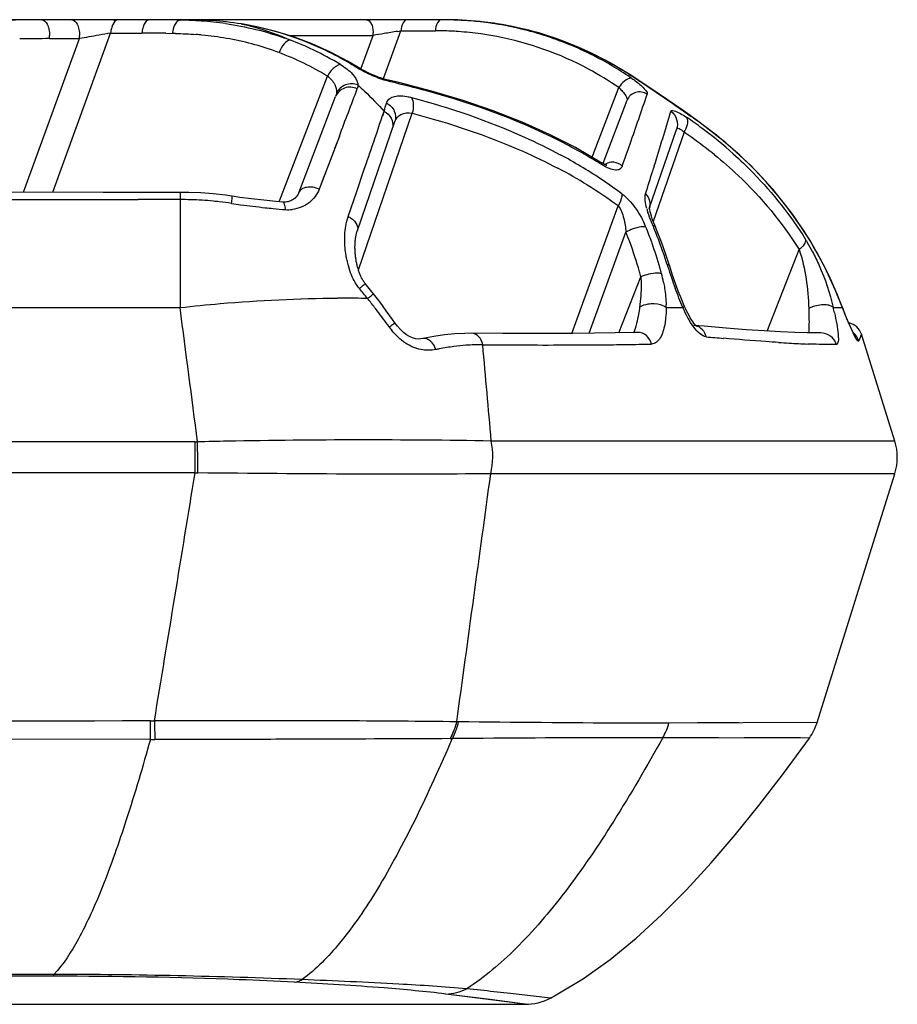
# Model space of a CAD drawing. Units: millimetres. Extents: x -291 to 749, y -364 to 765.
# Drawn here: x 312 to 328, y -364 to -346 of the extents above; entities that cross this region are included whole.
import ezdxf

# ---------------------------------------------------------------- set-up
doc = ezdxf.new("R2010")
doc.units = ezdxf.units.MM
doc.header["$LTSCALE"] = 23.1
doc.layers.add('BOM_HIDE', color=7, linetype='CONTINUOUS')

msp = doc.modelspace()

# ---------------------------------------------------------------- linework, layer by layer
at = {"layer": 'BOM_HIDE', "color": 7, "linetype": 'Continuous'}
for p, q in [((314.477, -346.039), (314.539, -346.041)), ((314.539, -346.034), (314.539, -346.041)), ((314.598, -346.034), (314.556, -346.034)), ((315.654, -346.112), (315.668, -346.112)), ((320.429, -346.124), (319.929, -346.059)), ((312.209, -349.19), (313.269, -346.278)), ((313.269, -346.278), (313.842, -346.278)), ((314.277, -346.282), (314.4, -346.284)), ((318.261, -347.108), (318.578, -346.237)), ((318.515, -346.248), (318.578, -346.237)), ((318.578, -346.237), (319.207, -346.237)), ((311.678, -349.19), (312.7, -346.381)), ((312.152, -346.381), (312.7, -346.381)), ((316.533, -346.323), (318.069, -346.323)), ((317.85, -346.923), (318.069, -346.323)), ((316.358, -349.345), (317.233, -347.065)), ((322.732, -347.023), (322.751, -347.032)), ((322.062, -348.575), (322.561, -347.276)), ((316.708, -349.201), (317.384, -347.439)), ((322.711, -347.511), (322.269, -348.663)), ((323.736, -347.697), (323.453, -347.502)), ((318.243, -347.788), (318.269, -347.71)), ((318.244, -347.789), (318.269, -347.71)), ((323.867, -347.786), (323.736, -347.697)), ((317.781, -349.888), (318.467, -347.895)), ((317.799, -350.604), (318.783, -347.746)), ((323.885, -347.805), (323.867, -347.786)), ((323.119, -349.487), (323.617, -348.04)), ((323.755, -348.093), (323.193, -349.725)), ((317.452, -348.162), (317.082, -349.133)), ((317.409, -348.276), (317.365, -348.39)), ((322.222, -348.636), (322.222, -348.636)), ((317.77, -349.173), (317.902, -348.786)), ((317.902, -348.786), (317.942, -348.671)), ((323.184, -348.794), (323.212, -348.705)), ((317.612, -349.634), (317.77, -349.173)), ((313.135, -349.191), (311.265, -349.189)), ((314.539, -349.191), (313.135, -349.191)), ((314.539, -349.323), (313.769, -349.323)), ((314.539, -349.191), (314.539, -351.297)), ((316.29, -349.357), (316.068, -349.335)), ((316.42, -349.368), (316.29, -349.357)), ((316.42, -349.368), (316.42, -349.368)), ((321.7, -351.769), (322.549, -349.436)), ((323.233, -349.826), (323.233, -349.826)), ((322.02, -351.766), (322.693, -349.919)), ((325.275, -351.727), (325.859, -350.238)), ((323.472, -350.474), (323.41, -350.287)), ((323.49, -350.534), (323.49, -350.534)), ((322.564, -351.759), (322.965, -350.734)), ((326.599, -351.16), (326.561, -351.066)), ((326.564, -351.081), (326.561, -351.066)), ((297.703, -351.297), (314.539, -351.297)), ((323.428, -351.298), (323.735, -351.298)), ((323.78, -351.311), (323.76, -351.267)), ((326.485, -351.298), (326.65, -351.298)), ((326.672, -351.345), (326.599, -351.16)), ((326.65, -351.298), (326.646, -351.278)), ((324.123, -351.639), (323.935, -351.622)), ((318.981, -351.865), (318.981, -351.865)), ((320.442, -351.77), (319.872, -351.766)), ((326.255, -351.761), (326.254, -351.761)), ((326.999, -351.783), (326.952, -351.905)), ((326.977, -351.84), (326.969, -351.86)), ((326.99, -351.808), (326.984, -351.823)), ((326.998, -351.788), (326.99, -351.808)), ((326.999, -351.783), (326.998, -351.788)), ((327.61, -353.736), (326.999, -351.783)), ((326.961, -351.881), (326.952, -351.905)), ((314.813, -353.752), (297.703, -353.752)), ((314.813, -354.319), (314.813, -353.752)), ((327.61, -353.736), (320.23, -353.736)), ((314.813, -354.319), (297.703, -354.319)), ((327.61, -354.333), (320.221, -354.333)), ((326.188, -358.882), (327.61, -354.333)), ((313.996, -359.191), (313.995, -358.852)), ((319.633, -358.868), (319.599, -358.868)), ((326.188, -358.882), (323.479, -358.892)), ((313.996, -359.191), (297.703, -359.163)), ((326.047, -359.166), (323.365, -359.16)), ((324.387, -359.162), (324.139, -359.161)), ((325.982, -359.257), (326.047, -359.166)), ((312.232, -363.52), (297.701, -363.519)), ((312.232, -363.486), (297.703, -363.491)), ((312.232, -363.52), (312.232, -363.486)), ((320.096, -363.783), (319.781, -363.749)), ((320.847, -364.033), (319.399, -363.845)), ((320.25, -363.954), (319.399, -363.845)), ((321.312, -363.918), (320.579, -363.836)), ((297.703, -364.033), (320.847, -364.033)), ((320.754, -364.021), (320.25, -363.954)), ((320.823, -364.03), (320.794, -364.026))]:
    msp.add_line(p, q, dxfattribs=at)
for points in [[(319.929, -346.059), (319.424, -346.035), (297.7, -346.034)], [(317.78, -346.898), (317.6, -346.791), (317.289, -346.626), (316.966, -346.48), (316.634, -346.354), (316.292, -346.248), (315.943, -346.163), (315.668, -346.112)], [(322.751, -347.032), (322.313, -346.772), (321.863, -346.553), (321.398, -346.371), (320.919, -346.228), (320.429, -346.124)], [(318.349, -347.14), (318.291, -347.125), (318.225, -347.106), (318.159, -347.082), (318.092, -347.056), (318.028, -347.028), (317.966, -347), (317.909, -346.971), (317.855, -346.942), (317.807, -346.914), (317.78, -346.898)], [(322.222, -348.636), (321.767, -348.373), (321.293, -348.132), (320.793, -347.907), (320.267, -347.7), (319.715, -347.51), (319.139, -347.338), (318.54, -347.184), (318.349, -347.14)], [(322.999, -347.195), (322.853, -347.098), (322.751, -347.032)], [(323.453, -347.502), (323.302, -347.398), (323.15, -347.295), (322.999, -347.195)], [(326.561, -351.066), (326.331, -350.559), (326.059, -350.07), (325.742, -349.594), (325.38, -349.134), (324.973, -348.696), (324.521, -348.283), (324.027, -347.899), (323.866, -347.786)], [(322.274, -348.666), (322.239, -348.646), (322.222, -348.636)], [(322.323, -348.695), (322.325, -348.695), (322.34, -348.693), (322.345, -348.693), (322.339, -348.692), (322.325, -348.688), (322.303, -348.679), (322.274, -348.666)], [(317.197, -348.832), (317.156, -348.935), (317.118, -349.036), (317.082, -349.133)], [(315.489, -349.262), (315.367, -349.245), (315.144, -349.22), (314.921, -349.202), (314.697, -349.193), (314.539, -349.191)], [(316.068, -349.335), (315.848, -349.31), (315.629, -349.282), (315.489, -349.262)], [(316.708, -349.201), (316.706, -349.206), (316.696, -349.226), (316.685, -349.245), (316.672, -349.263), (316.658, -349.28), (316.642, -349.295), (316.624, -349.31), (316.605, -349.323), (316.585, -349.335), (316.563, -349.345), (316.54, -349.354), (316.517, -349.361), (316.492, -349.366), (316.465, -349.369), (316.436, -349.369), (316.42, -349.368)], [(323.219, -349.792), (323.195, -349.733), (323.175, -349.677), (323.159, -349.627), (323.146, -349.583), (323.136, -349.545), (323.13, -349.513), (323.126, -349.489), (323.126, -349.487)], [(317.776, -350.521), (317.772, -350.504), (317.769, -350.487), (317.765, -350.47), (317.762, -350.453), (317.759, -350.436), (317.756, -350.419), (317.753, -350.402), (317.751, -350.385), (317.749, -350.368), (317.746, -350.35), (317.745, -350.333), (317.743, -350.316), (317.741, -350.298), (317.74, -350.281), (317.739, -350.264), (317.738, -350.246), (317.738, -350.229), (317.737, -350.212), (317.737, -350.194), (317.737, -350.177), (317.738, -350.16), (317.738, -350.143), (317.739, -350.126), (317.74, -350.109), (317.741, -350.092), (317.743, -350.076), (317.744, -350.059), (317.746, -350.042), (317.749, -350.026), (317.751, -350.01), (317.754, -349.994), (317.757, -349.978), (317.76, -349.962), (317.764, -349.947), (317.768, -349.932), (317.772, -349.917), (317.776, -349.903), (317.781, -349.888)], [(323.41, -350.287), (323.343, -350.103), (323.272, -349.921), (323.219, -349.792)], [(317.838, -350.711), (317.832, -350.696), (317.826, -350.681), (317.82, -350.666), (317.814, -350.651), (317.809, -350.635), (317.804, -350.619), (317.799, -350.603), (317.794, -350.587), (317.789, -350.571), (317.785, -350.554), (317.78, -350.538), (317.776, -350.521)], [(323.76, -351.267), (323.726, -351.187), (323.689, -351.095), (323.65, -350.997), (323.612, -350.893), (323.574, -350.789), (323.539, -350.684), (323.505, -350.58), (323.472, -350.474)], [(317.924, -350.856), (317.918, -350.849), (317.909, -350.837), (317.9, -350.824), (317.891, -350.811), (317.882, -350.798), (317.874, -350.784), (317.866, -350.77), (317.859, -350.755), (317.852, -350.741), (317.845, -350.726), (317.838, -350.711)], [(318.077, -351.043), (318.024, -350.976), (317.974, -350.915), (317.924, -350.856)], [(318.468, -351.576), (318.425, -351.514), (318.31, -351.354), (318.196, -351.2), (318.077, -351.043)], [(323.983, -351.633), (323.971, -351.622), (323.955, -351.605), (323.936, -351.581), (323.915, -351.553), (323.892, -351.52), (323.869, -351.483), (323.847, -351.443), (323.824, -351.401), (323.802, -351.357), (323.78, -351.311)], [(326.71, -351.44), (326.691, -351.393), (326.672, -351.345)], [(326.876, -351.802), (326.872, -351.796), (326.866, -351.784), (326.857, -351.769), (326.848, -351.75), (326.836, -351.727), (326.823, -351.701), (326.81, -351.671), (326.795, -351.639), (326.779, -351.604), (326.763, -351.566), (326.746, -351.526), (326.728, -351.484), (326.71, -351.44)], [(318.981, -351.865), (318.942, -351.871), (318.894, -351.872), (318.843, -351.866), (318.791, -351.851), (318.736, -351.827), (318.68, -351.794), (318.625, -351.752), (318.57, -351.7), (318.515, -351.639), (318.468, -351.576)], [(323.983, -351.635), (323.986, -351.636), (323.988, -351.637), (323.983, -351.633)], [(325.78, -351.753), (325.519, -351.741), (325.222, -351.724), (324.891, -351.701), (324.525, -351.673), (324.123, -351.639)], [(319.872, -351.766), (319.745, -351.768), (319.561, -351.777), (319.373, -351.797), (319.181, -351.825), (318.981, -351.865)], [(322.496, -351.76), (322.117, -351.765), (321.722, -351.769), (321.311, -351.771), (320.884, -351.771), (320.442, -351.77)], [(322.913, -351.752), (322.858, -351.754), (322.496, -351.76)], [(326.255, -351.761), (326.197, -351.761), (326.006, -351.76), (325.78, -351.753)], [(326.874, -351.8), (326.876, -351.801), (326.876, -351.801)], [(324.754, -358.887), (324.511, -358.888), (324.004, -358.89)], [(321.312, -363.918), (321.417, -363.862), (321.916, -363.56), (322.404, -363.212), (322.88, -362.823), (323.345, -362.398), (323.802, -361.938), (324.25, -361.449), (324.69, -360.936), (325.125, -360.398), (325.556, -359.837), (325.982, -359.257)], [(324.139, -359.161), (323.626, -359.16), (323.365, -359.16)], [(325.883, -359.165), (325.281, -359.164), (325.076, -359.164), (324.857, -359.163)]]:
    msp.add_lwpolyline(points, dxfattribs=at)
for centre, radius, start, end in [((312.012, -369.288), 23.253, 90.6882, 91.3535), ((312.01, -369.061), 23.027, 90.0006, 90.6883), ((313.259, -346.284), 0.25, 65.7778, 90), ((313.982, -370.049), 24.014, 89.688, 90.0002), ((313.983, -369.862), 23.828, 89.2559, 89.6882), ((313.986, -369.635), 23.601, 88.806, 89.2559), ((314.357, -354.378), 8.339, 86.4732, 88.7488), ((314.432, -353.017), 6.976, 85.949, 86.4017), ((314.486, -352.329), 6.286, 81.8525, 85.9973), ((318.476, -346.334), 0.3, 77.8889, 90), ((319.323, -352.369), 6.335, 88.6922, 90.0004), ((319.369, -352.396), 6.361, 89.2272, 89.9999), ((319.37, -352.338), 6.304, 83.2719, 89.2345), ((319.324, -352.341), 6.307, 87.38, 88.6922), ((319.325, -352.306), 6.271, 85.6201, 87.3804), ((319.329, -352.254), 6.22, 82.0906, 85.6218), ((319.379, -352.257), 6.222, 81.1358, 83.2611), ((319.341, -352.17), 6.135, 73.1298, 82.0935), ((319.395, -352.171), 6.135, 57.8612, 81.1644), ((323.87, -406.765), 61.409, 99.94002, 100.13924), ((313.845, -346.33), 0.578, 170.428, 174.8703), ((314.418, -346.33), 0.578, 170.428, 174.8703), ((313.843, -371.101), 24.823, 88.9995, 90.0018), ((314.975, -346.346), 0.579, 169.5124, 173.8402), ((314.175, -356.287), 10.005, 88.3954, 88.7112), ((317.562, -346.285), 0.508, 355.7383, 1.1367), ((326.753, -396.658), 51.079, 99.559, 99.7895), ((328.015, -404.08), 58.607, 99.32772, 99.5699), ((319.207, -352.321), 6.084, 87.3751, 90.0017), ((319.209, -352.277), 6.04, 86.0544, 87.3735), ((319.213, -352.227), 5.989, 82.0736, 86.0572), ((319.219, -352.18), 5.942, 80.6502, 82.0694), ((312.153, -370.483), 24.102, 90.0021, 91.301), ((311.545, -346.335), 0.609, 355.7383, 1.1367), ((312.093, -346.335), 0.609, 355.7383, 1.1367), ((322.476, -399.11), 53.628, 100.3183, 100.503), ((323.983, -407.367), 62.021, 100.14435, 100.3219), ((314.333, -352.679), 6.393, 85.0477, 85.5319), ((314.346, -352.52), 6.233, 84.5486, 85.0473), ((314.391, -352.085), 5.796, 80.0803, 84.5841), ((314.464, -351.666), 5.371, 69.993, 80.0784), ((314.628, -351.526), 5.47, 69.3711, 70.5091), ((314.583, -351.62), 5.573, 64.6169, 69.2749), ((319.222, -352.16), 5.922, 79.1843, 80.6502), ((319.237, -352.09), 5.85, 61.7229, 79.1995), ((319.357, -352.11), 6.073, 63.7641, 73.1037), ((314.502, -351.549), 5.249, 69.3929, 69.9372), ((314.46, -351.66), 5.367, 58.8908, 69.3937), ((314.595, -351.592), 5.542, 58.7466, 64.6109), ((314.764, -351.673), 5.631, 60.6164, 65.5169), ((314.759, -351.68), 5.64, 58.1667, 60.6167), ((319.343, -352.132), 6.099, 56.252, 63.7431), ((319.22, -352.117), 5.882, 55.391, 61.6988), ((319.362, -352.229), 6.201, 57.085, 57.8837), ((317.758, -347.354), 0.599, 147.0298, 151.1104), ((314.609, -363.651), 16.908, 74.7808, 77.0661), ((319.327, -352.157), 6.129, 55.4706, 56.2552), ((308.046, -369.722), 27.035, 56.563, 57.0981), ((-26.126, -217.31), 367.652, 339.15066, 339.29483), ((322.988, -347.538), 0.501, 143.628, 148.4529), ((258.115, -325.465), 68.568, 340.54489, 341.34704), ((256.048, -328.697), 65.061, 343.00771, 343.14755), ((245.469, -324.493), 81.425, 342.70158, 343.43379), ((343.114, -319.782), 33.986, 235.2584, 235.5432), ((319.218, -354.605), 8.188, 54.7516, 55.9953), ((319.312, -354.479), 8.09, 53.0934, 55.5739), ((318.191, -347.963), 0.239, 341.0585, 351.05), ((323.258, -347.808), 0.572, 330.1298, 334.1907), ((319.366, -354.647), 7.888, 54.9481, 56.1947), ((319.281, -354.516), 8.079, 53.481, 54.7516), ((319.435, -354.313), 7.824, 48.1429, 53.5002), ((319.491, -354.473), 7.673, 51.0718, 54.9593), ((316.952, -357.227), 10.053, 60.1722, 62.1112), ((209.186, -308.343), 120.407, 340.41187, 340.61752), ((317.046, -356.79), 9.404, 56.5496, 61.7889), ((317.192, -356.809), 9.57, 58.059, 60.1727), ((317.098, -357.004), 9.33, 58.4162, 62.2054), ((198.484, -309.888), 130.628, 342.47771, 342.67206), ((317.514, -356.07), 8.545, 53.329, 56.5104), ((317.563, -356.25), 8.443, 53.8075, 58.4235), ((313.775, 1423.011), 1772.334, 269.822372, 269.999827), ((314.539, -355.644), 6.321, 88.2382, 90.0016), ((314.537, -355.695), 6.373, 84.5061, 88.2365), ((314.536, -355.715), 6.392, 83.5282, 84.5078), ((314.536, -355.711), 6.388, 81.505, 83.5284), ((317.581, -335.321), 14.227, 261.5061, 262.1846), ((317.672, -334.641), 14.913, 262.193, 263.9338), ((317.75, -333.937), 15.622, 263.925, 264.4542), ((317.763, -333.802), 15.758, 264.4526, 265.2819), ((316.518, -348.881), 0.627, 265.3132, 276.7156), ((324.693, -349.047), 1.679, 195.258, 197.7185), ((318.516, -349.944), 0.956, 161.0992, 163.1055), ((321.454, -350.482), 1.732, 22.2298, 24.2368), ((316.514, -352.5), 7.069, 19.8137, 22.2239), ((316.594, -352.601), 7.163, 22.6844, 23.0773), ((316.484, -352.645), 7.281, 19.1194, 22.6756), ((316.442, -352.457), 6.746, 20.4882, 22.102), ((316.274, -352.518), 6.925, 15.7263, 20.4736), ((316.34, -352.562), 7.253, 15.8438, 19.8063), ((319.265, -350.071), 1.713, 192.3481, 195.7513), ((316.332, -352.699), 7.443, 17.182, 19.1248), ((316.21, -352.6), 7.389, 15.0965, 15.8535), ((330.344, -348.366), 7.224, 197.1869, 197.6346), ((331.596, -347.962), 8.54, 197.6675, 200.4419), ((316.128, -352.561), 7.077, 14.9605, 15.7402), ((323.27, -351.45), 0.778, 109.6248, 113.0452), ((323.31, -351.56), 0.895, 100.4111, 109.7025), ((320.951, -351.321), 2.478, 11.2961, 15.0938), ((314.642, -353.692), 4.198, 37.5986, 40.7902), ((320.124, -353.693), 6.95, 23.4585, 24.4913), ((320.143, -353.685), 6.929, 22.0709, 23.4587), ((317.491, -372.92), 21.795, 88.8658, 90.1909), ((317.514, -371.398), 20.273, 88.7183, 88.8471), ((307.718, -359.287), 13.099, 38.1963, 38.5113), ((313.323, -356.446), 14.287, 21.1216, 22.0569), ((-403.493, -445.996), 724.249, 7.31732, 7.513161), ((307.393, -359.542), 13.512, 37.2719, 38.1929), ((321.207, -351.302), 2.221, 0.1007, 1.3924), ((319.623, -352.899), 7.045, 12.3505, 13.1338), ((337.543, -347.053), 11.69, 201.2906, 201.6552), ((306.571, -360.164), 14.543, 35.8227, 37.2648), ((336.299, -347.547), 10.352, 201.6546, 202.0392), ((319.508, -350.826), 1.412, 215.8146, 218.9338), ((323.914, -351.853), 0.232, 75.5486, 84.6038), ((326.713, -351.873), 0.3, 17.35, 79.4238), ((330.868, -276.275), 75.854, 264.92702, 265.16681), ((320.145, -356.525), 4.556, 100.9553, 101.7611), ((320.099, -356.278), 4.305, 97.3677, 100.9814), ((320.054, -355.93), 3.954, 94.1918, 97.3593), ((320.029, -355.575), 3.598, 89.2839, 94.2158), ((321.409, -171.065), 180.917, 269.57721, 269.77286), ((321.241, -241.006), 110.975, 269.71648, 270.51148), ((321.537, -276.106), 75.875, 270.52436, 270.87648), ((321.77, -290.698), 61.281, 270.86801, 271.3006), ((327.249, -323.903), 28.087, 266.3937, 266.796), ((326.783, -332.522), 19.456, 266.7494, 267.7577), ((314.813, -349.659), 4.093, 270.0002, 270.6299), ((317.588, -467.175), 113.456, 91.10427, 91.37882), ((31.8, -357.162), 283.079, 0.57524, 0.69012), ((317.926, -485.672), 131.956, 88.99954, 91.09593), ((326.655, -354.034), 1, 342.65, 17.35), ((-1430.781, -70.184), 1768.568, 350.606133, 350.754908), ((314.909, -349.138), 5.182, 268.9408, 269.507), ((313.986, -355.33), 3.521, 270.143, 271.3629), ((314.718, -728.889), 370.039, 89.93212, 90.10035), ((415.625, -356.273), 101.588, 181.45393, 181.64642), ((325.234, -358.584), 1, 324.4554, 342.65), ((314.076, -355.279), 3.913, 268.8291, 270.0483), ((319.465, -356.677), 2.5, 270.3356, 271.1538), ((311.943, -484.681), 121.196, 87.71678, 89.86321), ((295.541, -590.267), 227.811, 83.69007, 83.81215), ((320.847, -363.033), 1, 270, 297.7381)]:
    msp.add_arc(centre, radius, start, end, dxfattribs=at)
for points, knots in [([(312.009, -346.034), (312.053, -346.034), (312.114, -346.109), (312.145, -346.215), (312.153, -346.286), (312.154, -346.323)], [0, 0, 0, 0, 0.382399, 0.671226, 1, 1, 1, 1]), ([(312.557, -346.034), (312.601, -346.034), (312.662, -346.109), (312.693, -346.215), (312.701, -346.286), (312.702, -346.323)], [0, 0, 0, 0, 0.382399, 0.671226, 1, 1, 1, 1]), ([(313.409, -346.034), (313.397, -346.034), (313.341, -346.05), (313.311, -346.11), (313.296, -346.153)], [0, 0, 0, 0, 0.195324, 1, 1, 1, 1]), ([(313.981, -346.034), (313.966, -346.034), (313.922, -346.052), (313.873, -346.126), (313.855, -346.194), (313.848, -346.234)], [0, 0, 0, 0, 0.176518, 0.527269, 1, 1, 1, 1]), ([(314.539, -346.041), (314.506, -346.043), (314.437, -346.111), (314.415, -346.191), (314.406, -346.241)], [0, 0, 0, 0, 0.395619, 1, 1, 1, 1]), ([(315.654, -346.112), (315.731, -346.127), (316.039, -346.199), (316.339, -346.308), (316.555, -346.407)], [0, 0, 0, 0, 0.247489, 1, 1, 1, 1]), ([(317.95, -346.034), (317.986, -346.034), (318.037, -346.097), (318.062, -346.184), (318.069, -346.244), (318.07, -346.275)], [0, 0, 0, 0, 0.382399, 0.671226, 1, 1, 1, 1]), ([(318.694, -346.034), (318.663, -346.034), (318.595, -346.108), (318.583, -346.187), (318.578, -346.237)], [0, 0, 0, 0, 0.384632, 1, 1, 1, 1]), ([(319.323, -346.034), (319.291, -346.034), (319.224, -346.108), (319.212, -346.187), (319.207, -346.237)], [0, 0, 0, 0, 0.384632, 1, 1, 1, 1]), ([(316.555, -346.408), (316.511, -346.413), (316.421, -346.487), (316.371, -346.579), (316.349, -346.636)], [0, 0, 0, 0, 0.418491, 1, 1, 1, 1]), ([(317.445, -346.86), (317.428, -346.865), (317.351, -346.903), (317.292, -346.971), (317.255, -347.028)], [0, 0, 0, 0, 0.207582, 1, 1, 1, 1]), ([(317.471, -346.854), (317.551, -346.902), (317.68, -346.996), (317.773, -347.135), (317.787, -347.2)], [0, 0, 0, 0, 0.586216, 1, 1, 1, 1]), ([(318.026, -347.044), (318, -347.032), (317.9, -346.985), (317.803, -346.932), (317.734, -346.889)], [0, 0, 0, 0, 0.2612, 1, 1, 1, 1]), ([(317.233, -347.065), (317.287, -347.105), (317.375, -347.196), (317.405, -347.321), (317.399, -347.374)], [0, 0, 0, 0, 0.560131, 1, 1, 1, 1]), ([(318.393, -347.172), (318.363, -347.165), (318.238, -347.132), (318.117, -347.085), (318.026, -347.044)], [0, 0, 0, 0, 0.235329, 1, 1, 1, 1]), ([(322.801, -347.108), (322.767, -347.098), (322.674, -347.135), (322.615, -347.199), (322.584, -347.241)], [0, 0, 0, 0, 0.405538, 1, 1, 1, 1]), ([(322.801, -347.108), (322.828, -347.127), (322.915, -347.19), (322.999, -347.259), (323.047, -347.317)], [0, 0, 0, 0, 0.305237, 1, 1, 1, 1]), ([(323.746, -347.709), (323.681, -347.664), (323.415, -347.479), (323.147, -347.296), (322.943, -347.161)], [0, 0, 0, 0, 0.244696, 1, 1, 1, 1]), ([(317.78, -347.297), (317.709, -347.264), (317.539, -347.25), (317.411, -347.37), (317.384, -347.439)], [0, 0, 0, 0, 0.515639, 1, 1, 1, 1]), ([(317.791, -347.228), (317.72, -347.201), (317.556, -347.199), (317.431, -347.308), (317.399, -347.374)], [0, 0, 0, 0, 0.510072, 1, 1, 1, 1]), ([(317.791, -347.228), (317.833, -347.265), (317.999, -347.419), (318.156, -347.582), (318.269, -347.71)], [0, 0, 0, 0, 0.246566, 1, 1, 1, 1]), ([(322.561, -347.276), (322.569, -347.283), (322.599, -347.311), (322.628, -347.341), (322.647, -347.365)], [0, 0, 0, 0, 0.269323, 1, 1, 1, 1]), ([(322.647, -347.365), (322.669, -347.391), (322.7, -347.434), (322.719, -347.492), (322.711, -347.511)], [0, 0, 0, 0, 0.628228, 1, 1, 1, 1]), ([(323.082, -347.396), (323.022, -347.356), (322.858, -347.329), (322.737, -347.444), (322.711, -347.511)], [0, 0, 0, 0, 0.502817, 1, 1, 1, 1]), ([(323.047, -347.317), (323.05, -347.322), (323.062, -347.337), (323.073, -347.353), (323.078, -347.366)], [0, 0, 0, 0, 0.294225, 1, 1, 1, 1]), ([(323.078, -347.366), (323.079, -347.369), (323.083, -347.378), (323.084, -347.389), (323.082, -347.396)], [0, 0, 0, 0, 0.305488, 1, 1, 1, 1]), ([(318.315, -347.558), (318.323, -347.533), (318.353, -347.482), (318.439, -347.436), (318.554, -347.421), (318.639, -347.43), (318.686, -347.438)], [0, 0, 0, 0, 0.189174, 0.39869, 0.664301, 1, 1, 1, 1]), ([(318.772, -347.457), (319.477, -347.644), (320.403, -347.959), (321.277, -348.388), (321.491, -348.503)], [0, 0, 0, 0, 0.749329, 1, 1, 1, 1]), ([(318.772, -347.457), (318.794, -347.494), (318.811, -347.596), (318.797, -347.694), (318.783, -347.746)], [0, 0, 0, 0, 0.441669, 1, 1, 1, 1]), ([(318.269, -347.71), (318.322, -347.738), (318.412, -347.822), (318.436, -347.945), (318.427, -348)], [0, 0, 0, 0, 0.515908, 1, 1, 1, 1]), ([(318.315, -347.558), (318.376, -347.589), (318.478, -347.689), (318.488, -347.835), (318.467, -347.895)], [0, 0, 0, 0, 0.515803, 1, 1, 1, 1]), ([(318.467, -347.895), (318.485, -347.842), (318.574, -347.733), (318.714, -347.732), (318.783, -347.746)], [0, 0, 0, 0, 0.443044, 1, 1, 1, 1]), ([(323.515, -347.709), (323.523, -347.682), (323.617, -347.711), (323.693, -347.752), (323.762, -347.794), (323.797, -347.817)], [0, 0, 0, 0, 0.274348, 0.589109, 1, 1, 1, 1]), ([(323.515, -347.709), (323.563, -347.746), (323.639, -347.852), (323.637, -347.983), (323.617, -348.04)], [0, 0, 0, 0, 0.502534, 1, 1, 1, 1]), ([(317.942, -348.671), (317.97, -348.589), (318.07, -348.294), (318.17, -348), (318.243, -347.788)], [0, 0, 0, 0, 0.279863, 1, 1, 1, 1]), ([(318.783, -347.746), (319.473, -347.925), (320.381, -348.227), (321.238, -348.64), (321.449, -348.751)], [0, 0, 0, 0, 0.749442, 1, 1, 1, 1]), ([(323.797, -347.817), (323.817, -347.846), (323.823, -347.936), (323.795, -348.014), (323.774, -348.057)], [0, 0, 0, 0, 0.414735, 1, 1, 1, 1]), ([(323.617, -348.04), (323.62, -348.032), (323.634, -348.015), (323.672, -348.025), (323.712, -348.051), (323.74, -348.078), (323.755, -348.093)], [0, 0, 0, 0, 0.146118, 0.327576, 0.616392, 1, 1, 1, 1]), ([(326.449, -350.812), (326.194, -350.252), (325.54, -349.211), (324.649, -348.369), (324.17, -348.009)], [0, 0, 0, 0, 0.506401, 1, 1, 1, 1]), ([(322.625, -348.711), (322.583, -348.672), (322.472, -348.622), (322.352, -348.649), (322.306, -348.68)], [0, 0, 0, 0, 0.507438, 1, 1, 1, 1]), ([(324.312, -348.504), (324.461, -348.624), (325.046, -349.135), (325.549, -349.742), (325.859, -350.238)], [0, 0, 0, 0, 0.246902, 1, 1, 1, 1]), ([(324.655, -348.485), (324.781, -348.598), (325.275, -349.072), (325.703, -349.614), (325.976, -350.051)], [0, 0, 0, 0, 0.247354, 1, 1, 1, 1]), ([(322.625, -348.711), (322.617, -348.733), (322.583, -348.778), (322.488, -348.791), (322.376, -348.757), (322.298, -348.714), (322.255, -348.688)], [0, 0, 0, 0, 0.169931, 0.364817, 0.639548, 1, 1, 1, 1]), ([(317.082, -349.133), (317.046, -349.226), (316.912, -349.406), (316.703, -349.491), (316.592, -349.504)], [0, 0, 0, 0, 0.471303, 1, 1, 1, 1]), ([(317.082, -349.133), (317.045, -349.116), (316.968, -349.093), (316.855, -349.092), (316.759, -349.126), (316.718, -349.175), (316.708, -349.201)], [0, 0, 0, 0, 0.293136, 0.565822, 0.799635, 1, 1, 1, 1]), ([(315.48, -349.393), (315.482, -349.375), (315.485, -349.344), (315.491, -349.3), (315.489, -349.28), (315.492, -349.262), (315.489, -349.262)], [0, 0, 0, 0, 0.412697, 0.730704, 0.929576, 1, 1, 1, 1]), ([(322.618, -349.217), (322.619, -349.232), (322.615, -349.31), (322.581, -349.384), (322.549, -349.436)], [0, 0, 0, 0, 0.206278, 1, 1, 1, 1]), ([(322.618, -349.217), (322.71, -349.286), (322.869, -349.462), (322.985, -349.664), (323.034, -349.771)], [0, 0, 0, 0, 0.496715, 1, 1, 1, 1]), ([(323.074, -349.488), (323.06, -349.438), (323.041, -349.349), (323.039, -349.254), (323.051, -349.217)], [0, 0, 0, 0, 0.568062, 1, 1, 1, 1]), ([(323.051, -349.217), (323.086, -349.252), (323.138, -349.34), (323.134, -349.443), (323.119, -349.487)], [0, 0, 0, 0, 0.512709, 1, 1, 1, 1]), ([(316.467, -349.506), (316.465, -349.473), (316.461, -349.429), (316.436, -349.37), (316.42, -349.368)], [0, 0, 0, 0, 0.675742, 1, 1, 1, 1]), ([(322.549, -349.436), (322.576, -349.467), (322.616, -349.544), (322.668, -349.706), (322.686, -349.834), (322.693, -349.919)], [0, 0, 0, 0, 0.244567, 0.498942, 1, 1, 1, 1]), ([(317.55, -350.064), (317.549, -350.03), (317.552, -349.895), (317.573, -349.761), (317.602, -349.666)], [0, 0, 0, 0, 0.259705, 1, 1, 1, 1]), ([(317.612, -349.634), (317.668, -349.661), (317.761, -349.724), (317.796, -349.844), (317.781, -349.888)], [0, 0, 0, 0, 0.574175, 1, 1, 1, 1]), ([(323.183, -349.793), (323.175, -349.773), (323.143, -349.696), (323.113, -349.617), (323.094, -349.558)], [0, 0, 0, 0, 0.260772, 1, 1, 1, 1]), ([(323.057, -349.827), (323.048, -349.824), (322.999, -349.818), (322.95, -349.825), (322.912, -349.833)], [0, 0, 0, 0, 0.204397, 1, 1, 1, 1]), ([(323.183, -349.793), (323.189, -349.795), (323.208, -349.8), (323.227, -349.813), (323.233, -349.826)], [0, 0, 0, 0, 0.3024, 1, 1, 1, 1]), ([(317.592, -350.437), (317.585, -350.406), (317.561, -350.283), (317.55, -350.157), (317.55, -350.064)], [0, 0, 0, 0, 0.256779, 1, 1, 1, 1]), ([(325.976, -350.051), (325.981, -350.081), (325.946, -350.156), (325.894, -350.209), (325.859, -350.238)], [0, 0, 0, 0, 0.396791, 1, 1, 1, 1]), ([(325.976, -350.051), (325.987, -350.069), (326.032, -350.143), (326.074, -350.219), (326.104, -350.277)], [0, 0, 0, 0, 0.242724, 1, 1, 1, 1]), ([(325.859, -350.238), (325.919, -350.411), (325.997, -350.769), (326.031, -351.132), (326.036, -351.313)], [0, 0, 0, 0, 0.503082, 1, 1, 1, 1]), ([(326.104, -350.277), (326.147, -350.359), (326.305, -350.687), (326.422, -351.034), (326.485, -351.298)], [0, 0, 0, 0, 0.255607, 1, 1, 1, 1]), ([(323.442, -350.5), (323.448, -350.502), (323.467, -350.507), (323.486, -350.521), (323.49, -350.534)], [0, 0, 0, 0, 0.316223, 1, 1, 1, 1]), ([(322.965, -350.734), (322.968, -350.781), (322.974, -350.967), (322.961, -351.154), (322.942, -351.292)], [0, 0, 0, 0, 0.254416, 1, 1, 1, 1]), ([(323.344, -350.676), (323.331, -350.672), (323.266, -350.663), (323.2, -350.67), (323.149, -350.679)], [0, 0, 0, 0, 0.197987, 1, 1, 1, 1]), ([(317.82, -350.949), (317.833, -350.938), (317.866, -350.908), (317.901, -350.879), (317.922, -350.859)], [0, 0, 0, 0, 0.364134, 1, 1, 1, 1]), ([(317.922, -350.859), (317.922, -350.858), (317.923, -350.858), (317.924, -350.857), (317.924, -350.856)], [0, 0, 0, 0, 0.745807, 1, 1, 1, 1]), ([(323.381, -350.836), (323.388, -350.87), (323.412, -351.007), (323.425, -351.145), (323.428, -351.248)], [0, 0, 0, 0, 0.256427, 1, 1, 1, 1]), ([(314.539, -351.297), (314.783, -351.269), (315.741, -351.174), (316.703, -351.128), (317.418, -351.125)], [0, 0, 0, 0, 0.255974, 1, 1, 1, 1]), ([(317.968, -351.13), (317.983, -351.119), (318.01, -351.098), (318.041, -351.073), (318.059, -351.058), (318.069, -351.051), (318.073, -351.046), (318.077, -351.044), (318.077, -351.043)], [0, 0, 0, 0, 0.412153, 0.731942, 0.848718, 0.932653, 0.983039, 1, 1, 1, 1]), ([(322.942, -351.292), (322.936, -351.333), (322.911, -351.492), (322.875, -351.65), (322.832, -351.76)], [0, 0, 0, 0, 0.260712, 1, 1, 1, 1]), ([(323.155, -351.23), (323.135, -351.231), (323.061, -351.238), (322.986, -351.261), (322.942, -351.292)], [0, 0, 0, 0, 0.277246, 1, 1, 1, 1]), ([(323.428, -351.298), (323.412, -351.285), (323.328, -351.24), (323.23, -351.227), (323.155, -351.23)], [0, 0, 0, 0, 0.214746, 1, 1, 1, 1]), ([(324.161, -351.832), (324.12, -351.828), (324.03, -351.774), (323.879, -351.596), (323.789, -351.422), (323.735, -351.298)], [0, 0, 0, 0, 0.176528, 0.419104, 1, 1, 1, 1]), ([(323.755, -351.28), (323.757, -351.278), (323.76, -351.274), (323.761, -351.269), (323.76, -351.267)], [0, 0, 0, 0, 0.609825, 1, 1, 1, 1]), ([(326.036, -351.313), (326.037, -351.352), (326.041, -351.501), (326.041, -351.651), (326.033, -351.76)], [0, 0, 0, 0, 0.263881, 1, 1, 1, 1]), ([(326.485, -351.298), (326.471, -351.28), (326.417, -351.254), (326.282, -351.239), (326.166, -351.262), (326.09, -351.29)], [0, 0, 0, 0, 0.166268, 0.405109, 1, 1, 1, 1]), ([(326.506, -351.392), (326.521, -351.461), (326.547, -351.591), (326.571, -351.744), (326.577, -351.853), (326.577, -351.913), (326.562, -351.971), (326.541, -351.971)], [0, 0, 0, 0, 0.35745, 0.665942, 0.792555, 0.893485, 1, 1, 1, 1]), ([(326.952, -351.905), (326.95, -351.909), (326.941, -351.914), (326.931, -351.904), (326.916, -351.887), (326.893, -351.85), (326.848, -351.766), (326.783, -351.623), (326.731, -351.5), (326.703, -351.431)], [0, 0, 0, 0, 0.02205, 0.040167, 0.067641, 0.151341, 0.270708, 0.595107, 1, 1, 1, 1]), ([(318.363, -351.653), (318.378, -351.642), (318.404, -351.624), (318.433, -351.602), (318.453, -351.589), (318.459, -351.582), (318.47, -351.579), (318.468, -351.576)], [0, 0, 0, 0, 0.413802, 0.733054, 0.849441, 0.933112, 1, 1, 1, 1]), ([(323.402, -351.606), (323.394, -351.651), (323.375, -351.735), (323.328, -351.847), (323.261, -351.935), (323.193, -351.962), (323.16, -351.963)], [0, 0, 0, 0, 0.294891, 0.559173, 0.789105, 1, 1, 1, 1]), ([(324.161, -351.832), (324.149, -351.784), (324.103, -351.694), (324.016, -351.64), (323.971, -351.629)], [0, 0, 0, 0, 0.516083, 1, 1, 1, 1]), ([(319.216, -352.064), (319.196, -352.005), (319.143, -351.904), (319.026, -351.855), (318.981, -351.865)], [0, 0, 0, 0, 0.572797, 1, 1, 1, 1]), ([(320.074, -351.977), (320.062, -351.921), (320.02, -351.821), (319.918, -351.767), (319.872, -351.766)], [0, 0, 0, 0, 0.550474, 1, 1, 1, 1]), ([(323.16, -351.963), (323.145, -351.905), (323.085, -351.798), (322.967, -351.751), (322.913, -351.752)], [0, 0, 0, 0, 0.525595, 1, 1, 1, 1]), ([(325.483, -351.935), (325.406, -351.93), (325.071, -351.908), (324.736, -351.881), (324.477, -351.859)], [0, 0, 0, 0, 0.22751, 1, 1, 1, 1]), ([(326.541, -351.971), (326.523, -351.911), (326.446, -351.8), (326.317, -351.759), (326.255, -351.761)], [0, 0, 0, 0, 0.503139, 1, 1, 1, 1]), ([(319.216, -352.064), (319.127, -352.083), (318.927, -352.083), (318.745, -352.002), (318.659, -351.945)], [0, 0, 0, 0, 0.471161, 1, 1, 1, 1]), ([(326.541, -351.971), (326.504, -351.972), (326.33, -351.973), (326.157, -351.968), (326.021, -351.963)], [0, 0, 0, 0, 0.216653, 1, 1, 1, 1]), ([(320.221, -354.333), (319.4, -354.345), (317.615, -354.344), (315.829, -354.328), (314.865, -354.32)], [0, 0, 0, 0, 0.459676, 1, 1, 1, 1]), ([(319.599, -358.868), (318.922, -358.861), (317.441, -358.849), (315.96, -358.851), (315.156, -358.85)], [0, 0, 0, 0, 0.456961, 1, 1, 1, 1]), ([(319.479, -359.177), (319.492, -359.154), (319.543, -359.055), (319.579, -358.949), (319.599, -358.868)], [0, 0, 0, 0, 0.243131, 1, 1, 1, 1]), ([(319.515, -359.177), (319.528, -359.153), (319.578, -359.055), (319.614, -358.95), (319.633, -358.868)], [0, 0, 0, 0, 0.243024, 1, 1, 1, 1]), ([(323.479, -358.892), (323.206, -358.893), (321.924, -358.894), (320.641, -358.881), (319.633, -358.868)], [0, 0, 0, 0, 0.213197, 1, 1, 1, 1]), ([(313.996, -359.191), (313.858, -359.684), (313.589, -360.594), (313.161, -361.822), (312.737, -362.776), (312.409, -363.297), (312.232, -363.486)], [0, 0, 0, 0, 0.328867, 0.6095, 0.834051, 1, 1, 1, 1]), ([(319.48, -359.177), (318.655, -359.182), (317.352, -359.184), (315.552, -359.193), (314.576, -359.191), (314.079, -359.192)], [0, 0, 0, 0, 0.458172, 0.723724, 1, 1, 1, 1]), ([(319.515, -359.177), (319.299, -359.68), (318.875, -360.616), (318.204, -361.876), (317.533, -362.869), (317.029, -363.392), (316.771, -363.582)], [0, 0, 0, 0, 0.314248, 0.588371, 0.816957, 1, 1, 1, 1]), ([(323.365, -359.16), (323.093, -359.159), (321.81, -359.159), (320.527, -359.168), (319.515, -359.177)], [0, 0, 0, 0, 0.21178, 1, 1, 1, 1]), ([(323.365, -359.16), (323.08, -359.675), (322.519, -360.64), (321.637, -361.942), (320.752, -362.989), (320.106, -363.54), (319.781, -363.749)], [0, 0, 0, 0, 0.30106, 0.569874, 0.80269, 1, 1, 1, 1]), ([(316.628, -363.629), (316.292, -363.611), (314.828, -363.546), (313.362, -363.52), (312.232, -363.52)], [0, 0, 0, 0, 0.228974, 1, 1, 1, 1]), ([(316.628, -363.629), (316.665, -363.625), (316.715, -363.611), (316.76, -363.588), (316.771, -363.582)], [0, 0, 0, 0, 0.739316, 1, 1, 1, 1]), ([(319.399, -363.845), (319.024, -363.799), (318.1, -363.715), (317.175, -363.657), (316.628, -363.629)], [0, 0, 0, 0, 0.408414, 1, 1, 1, 1]), ([(319.781, -363.749), (319.368, -363.712), (318.364, -363.652), (317.361, -363.604), (316.771, -363.582)], [0, 0, 0, 0, 0.413217, 1, 1, 1, 1])]:
    msp.add_open_spline(points, degree=3, knots=knots, dxfattribs=at)
for points in [[(315.653, -346.111), (315.305, -346.055), (314.95, -346.034), (314.598, -346.034)], [(315.377, -346.106), (315.742, -346.159), (316.105, -346.247), (316.453, -346.37)], [(317.097, -346.548), (316.64, -346.34), (316.15, -346.192), (315.654, -346.112)], [(313.296, -346.153), (313.286, -346.179), (313.28, -346.206), (313.275, -346.234)], [(314.455, -346.286), (314.58, -346.289), (314.706, -346.295), (314.831, -346.305)], [(317.471, -346.854), (317.462, -346.855), (317.454, -346.857), (317.445, -346.86)], [(317.734, -346.889), (317.75, -346.887), (317.767, -346.89), (317.78, -346.898)], [(318.393, -347.172), (318.383, -347.157), (318.367, -347.145), (318.349, -347.14)], [(317.399, -347.374), (317.397, -347.396), (317.392, -347.418), (317.384, -347.439)], [(317.791, -347.228), (317.792, -347.251), (317.789, -347.275), (317.78, -347.297)], [(317.787, -347.2), (317.789, -347.209), (317.79, -347.218), (317.791, -347.228)], [(321.654, -348.342), (320.831, -347.906), (319.946, -347.581), (319.047, -347.336)], [(318.686, -347.438), (318.715, -347.443), (318.744, -347.449), (318.772, -347.457)], [(322.242, -348.657), (322.236, -348.649), (322.229, -348.642), (322.221, -348.637)], [(322.255, -348.688), (322.252, -348.677), (322.248, -348.666), (322.242, -348.657)], [(322.822, -349.859), (322.777, -349.875), (322.734, -349.895), (322.693, -349.919)], [(322.912, -349.833), (322.881, -349.84), (322.851, -349.848), (322.822, -349.859)], [(317.673, -350.7), (317.651, -350.646), (317.632, -350.591), (317.617, -350.536)], [(317.741, -350.838), (317.715, -350.794), (317.693, -350.747), (317.673, -350.7)], [(317.82, -350.949), (317.79, -350.915), (317.764, -350.877), (317.741, -350.838)], [(323.735, -351.298), (323.685, -351.182), (323.638, -351.064), (323.594, -350.945)], [(323.428, -351.298), (323.428, -351.363), (323.425, -351.428), (323.418, -351.492)], [(323.735, -351.298), (323.742, -351.292), (323.749, -351.287), (323.755, -351.28)], [(326.09, -351.29), (326.072, -351.297), (326.054, -351.304), (326.036, -351.313)], [(323.418, -351.492), (323.414, -351.53), (323.409, -351.568), (323.402, -351.606)], [(318.659, -351.945), (318.565, -351.882), (318.481, -351.802), (318.41, -351.714)], [(326.952, -351.905), (326.934, -351.852), (326.9, -351.802), (326.857, -351.766)], [(320.23, -353.736), (320.178, -353.15), (320.126, -352.563), (320.074, -351.977)], [(320.221, -354.333), (320.266, -354.139), (320.27, -353.931), (320.23, -353.736)], [(319.599, -358.868), (319.806, -357.356), (320.013, -355.844), (320.221, -354.333)], [(313.995, -358.852), (308.564, -358.865), (303.133, -358.88), (297.703, -358.896)], [(323.365, -359.16), (323.415, -359.077), (323.454, -358.986), (323.479, -358.892)], [(319.399, -363.845), (319.531, -363.843), (319.664, -363.809), (319.781, -363.749)]]:
    msp.add_open_spline(points, degree=3, dxfattribs=at)

doc.saveas('drawing.dxf')
